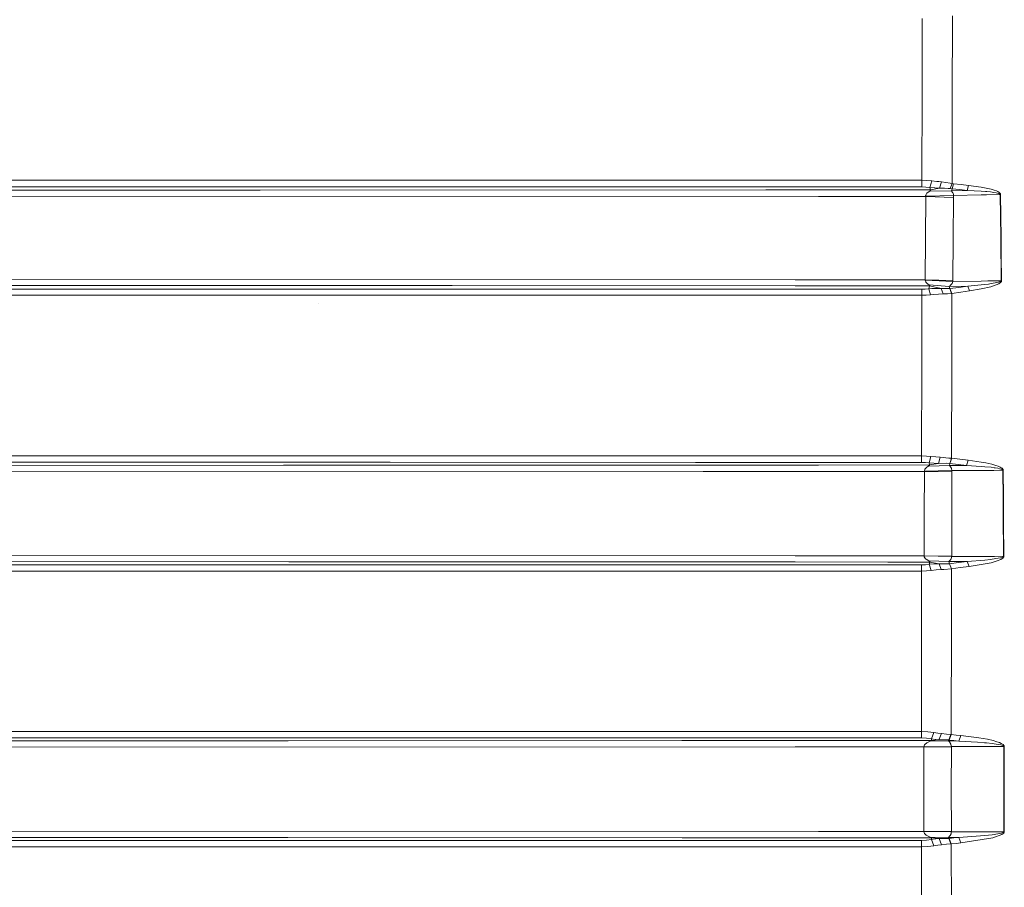
# Model space of a CAD drawing. Units: millimetres. Extents: x 835 to 9970, y -1525 to 1739.
# Drawn here: x 3546 to 4349, y -80 to 628 of the extents above; entities that cross this region are included whole.
import ezdxf

# ---------------------------------------------------------------- set-up
doc = ezdxf.new("R2010")
doc.units = ezdxf.units.MM
doc.layers.add('1', color=7, linetype='Continuous', true_color=0xffffff)

msp = doc.modelspace()

# ---------------------------------------------------------------- linework, layer by layer
at = {"layer": '1', "color": 18, "linetype": 'Continuous', "lineweight": 13}
for p, q in [((4282.051521, 627.321303), (4282.051521, 629.070878)), ((4282.053905, 563.646674), (4282.051521, 627.321303)), ((4306.700724, 562.869728), (4306.785124, 631.287873)), ((4282.053905, 563.646674), (4281.964737, 501.988947)), ((4306.535738, 494.421244), (4306.700724, 562.869728)), ((4281.958061, 497.078717), (4281.964737, 501.988947)), ((3661.362606, 491.704345), (3331.191021, 491.69293)), ((3397.908884, 497.122586), (3661.365467, 497.13248)), ((3661.362606, 491.704345), (3741.988855, 491.697103)), ((3661.365467, 497.13248), (3845.703798, 497.116506)), ((3741.988855, 491.697103), (4154.533821, 491.660058)), ((3845.703798, 497.116506), (4281.958061, 497.078717)), ((4154.533821, 491.660058), (4281.954246, 491.648614)), ((4281.958061, 497.078717), (4281.954246, 491.648614)), ((4281.954246, 491.648614), (4285.246866, 491.516232)), ((4281.958061, 497.078717), (4286.046999, 496.942043)), ((4288.464087, 491.125345), (4285.246866, 491.516232)), ((4286.046999, 496.942043), (4290.043371, 496.541053)), ((4288.464087, 491.125345), (4290.043371, 496.541053)), ((4288.464087, 491.125345), (4292.475241, 490.764767)), ((4288.999098, 489.242733), (4288.464087, 491.125345)), ((4288.999098, 489.242733), (4296.252745, 490.590096)), ((4290.043371, 496.541053), (4294.089335, 496.063173)), ((4292.475241, 490.764767), (4296.252745, 490.590096)), ((4295.659083, 495.913088), (4294.089335, 496.063173)), ((4297.914522, 495.697469), (4295.659083, 495.913088)), ((4296.252745, 490.590096), (4297.914522, 495.697469)), ((4296.252745, 490.590096), (4300.395506, 490.485251)), ((4297.914522, 495.697469), (4305.119532, 494.713455)), ((4300.395506, 490.485251), (4303.460615, 490.407705)), ((4303.460615, 490.407705), (4304.920691, 490.269274)), ((4304.920691, 490.269274), (4306.535738, 494.421244)), ((4304.920691, 490.269274), (4306.499499, 490.180165)), ((4305.119532, 494.713455), (4306.535738, 494.421244)), ((4306.499499, 490.180165), (4305.993574, 488.528222)), ((4306.499499, 490.180165), (4307.761687, 494.191498)), ((4306.499499, 490.180165), (4312.624949, 489.496917)), ((4306.535738, 494.421244), (4307.761687, 494.191498)), ((4307.761687, 494.191498), (4313.887614, 493.511379)), ((4313.887614, 493.511379), (4320.013064, 492.831498)), ((4318.750876, 488.813877), (4320.013064, 492.831498)), ((4320.013064, 492.831498), (4330.399054, 491.281739)), ((4330.400342, 491.281547), (4334.43405, 490.679651)), ((4338.35079, 489.774346), (4334.43405, 490.679651)), ((3741.985279, 489.023507), (3496.658283, 488.924235)), ((3518.26592, 483.492166), (4197.446781, 483.766586)), ((3741.985279, 489.023507), (4154.53096, 489.1904)), ((4154.53096, 489.1904), (4197.444397, 489.207774)), ((4197.444397, 489.207774), (4288.999098, 489.242733)), ((4285.022276, 483.800083), (4197.446781, 483.766586)), ((4284.834879, 449.781239), (4285.022276, 483.800083)), ((4285.0156, 484.88608), (4284.972685, 484.553367)), ((4285.00511, 484.047651), (4284.972685, 484.553367)), ((4285.00511, 484.047651), (4307.649153, 484.569758)), ((4285.022276, 483.800083), (4285.00511, 484.047651)), ((4285.917776, 486.440152), (4285.0156, 484.88608)), ((4285.022276, 483.800083), (4307.665365, 483.081877)), ((4285.917776, 486.440152), (4286.158579, 486.670703)), ((4286.158579, 486.670703), (4288.342493, 488.056809)), ((4289.292353, 488.887817), (4288.342493, 488.056809)), ((4288.342493, 488.056809), (4305.993574, 488.528222)), ((4288.999098, 489.242733), (4289.292353, 488.887817)), ((4305.993574, 488.528222), (4318.750876, 488.813877)), ((4305.993574, 488.528222), (4306.995409, 487.173468)), ((4306.995409, 487.173468), (4307.108897, 486.946464)), ((4307.108897, 486.946464), (4307.580965, 485.406607)), ((4307.665365, 483.081877), (4307.443636, 449.121505)), ((4307.580965, 485.406607), (4307.622927, 485.075027)), ((4307.649153, 484.569758), (4307.622927, 485.075027)), ((4307.649153, 484.569758), (4330.399054, 485.063697)), ((4307.649153, 484.569758), (4307.665365, 483.081877)), ((4318.750876, 488.813877), (4312.624949, 489.496917)), ((4318.750876, 488.813877), (4330.399054, 488.110263)), ((4330.399992, 485.063717), (4334.555643, 485.153943)), ((4330.400153, 488.110197), (4333.762186, 487.907112)), ((4333.762186, 487.907112), (4334.91947, 487.79133)), ((4334.555643, 485.153943), (4345.823305, 485.394746)), ((4337.832945, 487.499923), (4334.91947, 487.79133)), ((4340.564745, 487.14), (4337.832945, 487.499923)), ((4338.35079, 489.774346), (4340.982455, 488.993615)), ((4342.398661, 486.826777), (4340.564745, 487.14)), ((4340.982455, 488.993615), (4342.751997, 488.326341)), ((4343.629854, 486.555874), (4342.398661, 486.826777)), ((4342.751997, 488.326341), (4343.941706, 487.757206)), ((4344.45526, 486.32139), (4343.629854, 486.555874)), ((4343.941706, 487.757206), (4344.741839, 487.269938)), ((4345.007437, 486.116767), (4344.45526, 486.32139)), ((4344.741839, 487.269938), (4345.278281, 486.848444)), ((4345.541018, 485.824853), (4345.007437, 486.116767)), ((4345.278281, 486.848444), (4345.800894, 486.252755)), ((4345.711725, 485.667706), (4345.541018, 485.824853)), ((4345.805186, 485.507846), (4345.711725, 485.667706)), ((4345.800894, 486.252755), (4345.969694, 485.934705)), ((4345.823305, 485.394746), (4345.805186, 485.507846)), ((4345.823305, 485.394746), (4346.086996, 485.386282)), ((4345.823305, 485.394746), (4346.269625, 450.202167)), ((4345.969694, 485.934705), (4346.065062, 485.612929)), ((4346.065062, 485.612929), (4346.086996, 485.386282)), ((4346.086996, 485.386282), (4346.533316, 450.192541)), ((4346.269625, 450.202167), (4346.621531, 415.005594)), ((4346.533316, 450.192541), (4346.673029, 436.241627)), ((4284.834879, 449.781239), (4284.665125, 415.755183)), ((4307.443636, 449.121505), (4307.241457, 415.146381)), ((4346.886175, 414.996177), (4346.673029, 436.241627)), ((3477.826315, 411.179662), (3637.84914, 411.117289)), ((3518.26592, 416.053861), (4178.613621, 415.79634)), ((3637.849198, 411.117289), (3643.942125, 411.114914)), ((3643.942212, 411.114914), (3646.683992, 411.113845)), ((3646.684056, 411.113845), (3656.838959, 411.109887)), ((3656.838998, 411.109887), (3898.665148, 411.01563)), ((3898.665148, 411.01563), (4178.611713, 410.906523)), ((4178.611713, 410.906523), (4195.000068, 410.900171)), ((4178.613621, 415.79634), (4195.000083, 415.78998)), ((4195.00007, 410.900171), (4288.1756, 410.864055)), ((4195.000084, 415.78998), (4284.665125, 415.755183)), ((4284.665125, 415.755183), (4284.655588, 415.636182)), ((4284.655588, 415.636182), (4284.997957, 414.067745)), ((4307.230967, 414.430916), (4284.655588, 415.636182)), ((4284.665125, 415.755183), (4307.241457, 415.146381)), ((4284.997957, 414.067745), (4285.176295, 413.788438)), ((4285.176295, 413.788438), (4286.696928, 412.367284)), ((4286.696928, 412.367284), (4286.973494, 412.185103)), ((4286.973494, 412.185103), (4287.834185, 411.688805)), ((4288.1756, 410.864055), (4287.552374, 408.546776)), ((4287.834185, 411.688805), (4304.165858, 410.431385)), ((4287.834185, 411.688805), (4288.122195, 411.513984)), ((4288.1756, 410.864055), (4288.122195, 411.513984)), ((4288.1756, 410.864055), (4297.775286, 408.81747)), ((4304.886835, 410.9402), (4304.165858, 410.431385)), ((4304.165858, 410.431385), (4319.300192, 410.656065)), ((4304.165858, 410.431385), (4304.453867, 409.383029)), ((4305.111426, 411.126286), (4304.886835, 410.9402)), ((4306.386011, 412.569553), (4305.111426, 411.126286)), ((4306.562441, 412.85184), (4306.386011, 412.569553)), ((4307.230967, 414.430916), (4306.562441, 412.85184)), ((4307.241457, 415.146381), (4307.230967, 414.430916)), ((4307.230967, 414.430916), (4330.399054, 414.767465)), ((4312.062281, 409.62556), (4319.300192, 410.656065)), ((4319.300192, 410.656065), (4330.399054, 411.762004)), ((4319.300192, 410.656065), (4320.810812, 406.712651)), ((4330.399143, 414.767467), (4335.830229, 414.846361)), ((4330.400246, 411.762123), (4330.400546, 411.762153)), ((4330.401438, 411.762242), (4336.331385, 412.353128)), ((4338.030356, 410.028309), (4330.401438, 408.559345)), ((4335.830229, 414.846361), (4346.621531, 415.005594)), ((4337.308901, 412.450522), (4336.331385, 412.353128)), ((4344.412344, 413.774848), (4337.308901, 412.450522)), ((4344.803828, 412.568241), (4338.030356, 410.028309)), ((4346.073645, 414.399713), (4344.412344, 413.774848)), ((4346.378344, 413.79264), (4344.803828, 412.568241)), ((4346.449869, 414.669544), (4346.073645, 414.399713)), ((4346.731203, 414.326578), (4346.378344, 413.79264)), ((4346.449869, 414.669544), (4346.584337, 414.851636)), ((4346.621531, 415.005594), (4346.584337, 414.851636)), ((4346.621531, 415.005594), (4346.886175, 414.996177)), ((4346.855181, 414.688766), (4346.731203, 414.326578)), ((4346.886175, 414.996177), (4346.855181, 414.688766)), ((3618.474816, 403.170223), (3475.415903, 403.162152)), ((3638.383094, 408.08898), (3475.427109, 408.079892)), ((3618.717186, 403.170237), (3618.474892, 403.170223)), ((3619.01516, 403.170253), (3618.717219, 403.170237)), ((3624.110679, 403.170541), (3619.015296, 403.170253)), ((3624.599126, 403.170568), (3624.110767, 403.170541)), ((3639.250154, 403.171395), (3624.599181, 403.170568)), ((3647.217255, 408.089473), (3638.38321, 408.08898)), ((3648.084352, 403.171893), (3639.250199, 403.171395)), ((3657.371476, 408.090039), (3647.217301, 408.089473)), ((3658.23858, 403.172466), (3648.084373, 403.171893)), ((3658.691517, 408.090113), (3657.371479, 408.090039)), ((3845.703321, 403.183043), (3658.238632, 403.172466)), ((3898.669201, 408.103496), (3658.691528, 408.090113)), ((4013.036209, 403.192461), (3845.703321, 403.183043)), ((4013.032871, 408.109874), (3898.669201, 408.103496)), ((4195.000059, 408.133075), (4013.032871, 408.109874)), ((4195.000044, 403.215359), (4013.036209, 403.192461)), ((4281.831222, 403.226286), (4195.000046, 403.215359)), ((4281.827884, 408.144146), (4195.000061, 408.133075)), ((4281.772571, 346.608847), (4281.831222, 403.226286)), ((4281.827884, 408.144146), (4284.717577, 408.245981)), ((4281.831222, 403.226286), (4281.827884, 408.144146)), ((4281.831222, 403.226286), (4285.420435, 403.325558)), ((4284.717577, 408.245981), (4287.552374, 408.546776)), ((4288.940924, 403.620422), (4285.420435, 403.325558)), ((4287.552374, 408.546776), (4290.147799, 408.755004)), ((4287.552374, 408.546776), (4288.940924, 403.620422)), ((4288.940924, 403.620422), (4291.550654, 403.873622)), ((4290.147799, 408.755004), (4297.775286, 408.81747)), ((4291.550654, 403.873622), (4299.252051, 404.259205)), ((4297.775286, 408.81747), (4299.252051, 404.259205)), ((4297.775286, 408.81747), (4301.402109, 408.637106)), ((4299.252051, 404.259205), (4302.908915, 404.41069)), ((4304.610747, 408.569902), (4301.402109, 408.637106)), ((4302.908915, 404.41069), (4306.069868, 404.621929)), ((4304.610747, 408.569902), (4304.453867, 409.383029)), ((4304.610747, 408.569902), (4304.822462, 408.596992)), ((4306.069868, 404.621929), (4304.610747, 408.569902)), ((4312.062281, 409.62556), (4304.822462, 408.596992)), ((4306.332606, 404.646009), (4304.822462, 408.596992)), ((4306.332606, 404.646009), (4306.069868, 404.621929)), ((4306.225794, 346.128672), (4306.332606, 404.646009)), ((4306.332606, 404.646009), (4313.572424, 405.678362)), ((4320.810812, 406.712651), (4313.572424, 405.678362)), ((4330.399054, 408.558886), (4320.810812, 406.712651)), ((4330.400451, 408.559155), (4330.399972, 408.559063)), ((3789.459663, 396.182835), (3789.430576, 396.275491)), ((4281.772571, 346.608847), (4281.710106, 272.085398)), ((4306.114214, 270.095378), (4306.225794, 346.128672)), ((3845.704275, 272.110254), (3417.865234, 272.104502)), ((3500.080726, 266.806277), (3761.091905, 266.809881)), ((3761.091905, 266.809881), (3848.050552, 266.811073)), ((3848.052936, 272.110283), (3845.704275, 272.110254)), ((3848.050552, 266.811073), (4097.231823, 266.797364)), ((3848.052936, 272.110283), (4281.710106, 272.085398)), ((4097.231823, 266.797364), (4281.706768, 266.787201)), ((4281.710106, 272.085398), (4281.706768, 266.787201)), ((4281.706768, 266.787201), (4284.801501, 266.670495)), ((4281.710106, 272.085398), (4285.553473, 271.966636)), ((4287.832278, 266.325265), (4284.801501, 266.670495)), ((4285.553473, 271.966636), (4289.317625, 271.616518)), ((4287.832278, 266.325265), (4289.317625, 271.616518)), ((4287.832278, 266.325265), (4291.725176, 266.009629)), ((4288.218516, 264.76261), (4287.832278, 266.325265)), ((4288.244265, 264.658958), (4295.416373, 265.895516)), ((4289.317625, 271.616518), (4293.232458, 271.202892)), ((4294.991987, 265.908629), (4291.725176, 266.009629)), ((4293.232458, 271.202892), (4296.955126, 270.920247)), ((4295.416373, 265.895516), (4294.991987, 265.908629)), ((4295.416373, 265.895516), (4296.955126, 270.920247)), ((4295.416373, 265.895516), (4302.395838, 265.98683)), ((4296.955126, 270.920247), (4303.911703, 270.335346)), ((4302.395838, 265.98683), (4304.613131, 265.960068)), ((4303.911703, 270.335346), (4306.114214, 270.095378)), ((4304.307478, 264.247507), (4304.823416, 265.957564)), ((4304.613131, 265.960068), (4304.662245, 265.959471)), ((4306.114214, 270.095378), (4304.662245, 265.959471)), ((4304.662245, 265.959471), (4304.823416, 265.957564)), ((4304.823416, 265.957564), (4306.239622, 270.079315)), ((4304.823416, 265.957564), (4311.51058, 265.141159)), ((4306.114214, 270.095378), (4306.239622, 270.079315)), ((4306.239622, 270.079315), (4312.932986, 269.27489)), ((4318.198221, 264.330864), (4311.51058, 265.141159)), ((4319.627302, 268.476605), (4312.932986, 269.27489)), ((4318.198221, 264.330864), (4319.627302, 268.476605)), ((4319.627302, 268.476605), (4330.399054, 266.843039)), ((4330.400783, 266.842776), (4334.207075, 266.265541)), ((4334.207075, 266.265541), (4338.944929, 265.216082)), ((4338.944929, 265.216082), (4342.123049, 264.32097)), ((3498.627909, 264.277613), (3761.088091, 264.404893)), ((3515.079218, 258.98248), (4103.434786, 259.267533)), ((4097.228485, 264.567941), (3761.088091, 264.404893)), ((4097.228485, 264.567941), (4197.436291, 264.616519)), ((4103.43484, 259.267533), (4188.471902, 259.308732)), ((4188.471925, 259.308732), (4197.438675, 259.313077)), ((4197.436291, 264.616519), (4288.244265, 264.658958)), ((4283.993202, 259.353578), (4197.438675, 259.313077)), ((4283.884006, 224.890232), (4283.993202, 259.353578)), ((4283.980804, 259.547949), (4284.309345, 261.129051)), ((4306.443232, 260.138154), (4283.980804, 259.547949)), ((4283.993202, 259.353578), (4283.980804, 259.547949)), ((4283.993202, 259.353578), (4306.455153, 258.969665)), ((4284.309345, 261.129051), (4284.471529, 261.384279)), ((4284.471529, 261.384279), (4288.244265, 264.658958)), ((4286.37156, 263.033477), (4287.591475, 263.671756)), ((4304.307478, 264.247507), (4287.591475, 263.671756)), ((4287.591475, 263.671756), (4288.137453, 263.972044)), ((4288.244265, 264.658958), (4288.137453, 263.972044)), ((4288.244265, 264.658958), (4288.218516, 264.76261)), ((4304.307478, 264.247507), (4307.67824, 264.268428)), ((4304.968851, 263.602018), (4304.307478, 264.247507)), ((4305.120009, 263.424397), (4304.968851, 263.602018)), ((4305.997866, 261.971831), (4305.120009, 263.424397)), ((4306.098479, 261.71726), (4305.997866, 261.971831)), ((4306.443232, 260.138154), (4306.098479, 261.71726)), ((4306.328314, 224.557802), (4306.455153, 258.969665)), ((4306.443232, 260.138154), (4306.527155, 260.138541)), ((4306.455153, 258.969665), (4306.443232, 260.138154)), ((4330.399054, 260.229011), (4306.527155, 260.138541)), ((4318.198221, 264.330864), (4307.67824, 264.268428)), ((4330.399054, 263.466753), (4318.198221, 264.330864)), ((4340.546149, 260.267466), (4330.400594, 260.229017)), ((4333.385962, 263.255209), (4330.400686, 263.466638)), ((4333.385962, 263.255209), (4338.318842, 262.739211)), ((4338.318842, 262.739211), (4340.808409, 262.406558)), ((4348.009127, 260.289699), (4340.546149, 260.267466)), ((4341.626185, 262.297273), (4340.808409, 262.406558)), ((4343.843001, 261.922389), (4341.626185, 262.297273)), ((4342.123049, 264.32097), (4344.254988, 263.563901)), ((4345.329302, 261.605293), (4343.843001, 261.922389)), ((4344.254988, 263.563901), (4345.685023, 262.92485)), ((4346.323984, 261.336327), (4345.329302, 261.605293)), ((4345.685023, 262.92485), (4346.643465, 262.38364)), ((4346.988695, 261.106193), (4346.323984, 261.336327)), ((4346.643465, 262.38364), (4347.284334, 261.921227)), ((4347.609061, 260.802448), (4346.988695, 261.106193)), ((4347.284334, 261.921227), (4347.883719, 261.31162)), ((4347.828882, 260.634512), (4347.609061, 260.802448)), ((4347.982424, 260.422975), (4347.828882, 260.634512)), ((4347.883719, 261.31162), (4348.097342, 260.974944)), ((4348.009127, 260.289699), (4347.982424, 260.422975)), ((4348.009127, 260.289699), (4348.275679, 260.284543)), ((4348.05292, 253.218629), (4348.009127, 260.289699)), ((4348.097342, 260.974944), (4348.248022, 260.551274)), ((4348.275679, 260.284543), (4348.248022, 260.551274)), ((4348.318262, 253.409064), (4348.275679, 260.284543)), ((4348.107738, 244.367659), (4348.052924, 253.218005)), ((4348.371806, 244.763661), (4348.318265, 253.408522)), ((4348.226565, 225.181401), (4348.107739, 244.367436)), ((4348.493117, 225.176752), (4348.371808, 244.763453)), ((4348.40967, 190.070614), (4348.226565, 225.181401)), ((4348.493117, 225.176752), (4348.529833, 218.145922)), ((4283.862936, 217.198229), (4283.789593, 190.423161)), ((4283.884006, 224.890232), (4283.862936, 217.198252)), ((4306.218165, 190.141007), (4306.328314, 224.557802)), ((4348.676699, 190.06677), (4348.529833, 218.145922)), ((3765.464264, 185.639992), (3477.822262, 185.775638)), ((3515.079218, 190.785706), (4178.61076, 190.472856)), ((3765.464264, 185.639992), (4084.107357, 185.489729)), ((4178.607898, 185.445175), (4084.107357, 185.489729)), ((4178.607898, 185.445175), (4254.212008, 185.409498)), ((4178.61076, 190.472856), (4205.108913, 190.460336)), ((4205.10893, 190.460336), (4283.789593, 190.423161)), ((4254.212073, 185.409498), (4288.404005, 185.393363)), ((4283.789593, 190.423161), (4283.788162, 190.377474)), ((4283.788162, 190.377474), (4306.216734, 189.866275)), ((4283.79293, 190.064415), (4283.788162, 190.377474)), ((4283.789593, 190.423161), (4306.218165, 190.141007)), ((4283.79293, 190.064415), (4283.863025, 189.66648)), ((4283.863025, 189.66648), (4284.8468, 188.113213)), ((4285.37752, 187.652811), (4284.8468, 188.113213)), ((4287.712591, 186.31959), (4285.37752, 187.652811)), ((4287.712591, 186.31959), (4303.933161, 185.797989)), ((4288.569945, 185.611904), (4287.712591, 186.31959)), ((4288.354414, 185.186908), (4287.976759, 183.619484)), ((4288.354414, 185.186908), (4288.404005, 185.393363)), ((4288.404005, 185.393363), (4288.569945, 185.611904)), ((4288.404005, 185.393363), (4295.961874, 184.076548)), ((4303.933161, 185.797989), (4305.184382, 187.136918)), ((4303.933161, 185.797989), (4318.859595, 185.837582)), ((4304.485338, 183.997676), (4303.933161, 185.797989)), ((4304.503935, 184.00003), (4311.681765, 184.922248)), ((4305.184382, 187.136918), (4305.474299, 187.598661)), ((4305.474299, 187.598661), (4306.090849, 189.154744)), ((4306.090849, 189.154744), (4306.172388, 189.553037)), ((4306.216734, 189.866275), (4306.172388, 189.553037)), ((4306.216734, 189.866275), (4306.218165, 190.141007)), ((4306.216734, 189.866275), (4332.567232, 189.984813)), ((4311.681765, 184.922248), (4318.859595, 185.837582)), ((4318.859595, 185.837582), (4333.225268, 187.05599)), ((4318.859595, 185.837582), (4320.384043, 181.754306)), ((4320.384043, 181.754306), (4338.556307, 184.876353)), ((4332.567232, 189.984813), (4341.18734, 190.031499)), ((4337.823885, 187.445968), (4333.225268, 187.05599)), ((4342.244586, 188.180545), (4337.823885, 187.445968)), ((4343.222049, 186.469271), (4338.556307, 184.876353)), ((4341.18744, 190.031499), (4348.40967, 190.070614)), ((4345.964449, 188.798666), (4342.244661, 188.180558)), ((4346.347826, 187.536433), (4343.222104, 186.469289)), ((4347.883242, 189.481497), (4345.964449, 188.798666)), ((4348.179358, 188.891247), (4346.347826, 187.536433)), ((4348.243731, 189.740539), (4347.883242, 189.481497)), ((4348.521727, 189.407364), (4348.179358, 188.891247)), ((4348.243731, 189.740539), (4348.374384, 189.918518)), ((4348.374384, 189.918518), (4348.40967, 190.070614)), ((4348.40967, 190.070614), (4348.676699, 190.06677)), ((4348.644751, 189.762682), (4348.521727, 189.407364)), ((4348.644751, 189.762682), (4348.676699, 190.06677)), ((3706.531482, 178.060979), (3414.067465, 178.054646)), ((3706.52886, 183.106437), (3414.092499, 183.099702)), ((3765.468317, 183.105171), (3706.52886, 183.106437)), ((3845.704752, 178.057864), (3706.531482, 178.060979)), ((4029.474693, 183.099449), (3765.468317, 183.105171)), ((4029.477554, 178.053737), (3845.704752, 178.057864)), ((4084.110695, 183.105156), (4029.474693, 183.099449)), ((4281.649071, 178.080037), (4029.477554, 178.053737)), ((4281.645733, 183.125794), (4084.110695, 183.105156)), ((4281.62952, 138.589039), (4281.649071, 178.080037)), ((4281.645733, 183.125794), (4284.847754, 183.25074)), ((4281.649071, 178.080037), (4281.645733, 183.125794)), ((4281.649071, 178.080037), (4285.626429, 178.203657)), ((4284.847754, 183.25074), (4287.976759, 183.619484)), ((4289.512175, 178.569332), (4285.626429, 178.203657)), ((4287.976759, 183.619484), (4292.086619, 183.962762)), ((4287.976759, 183.619484), (4289.512175, 178.569332)), ((4289.512175, 178.569332), (4293.644446, 179.001123)), ((4295.129317, 184.05211), (4292.086619, 183.962762)), ((4293.644446, 179.001123), (4297.551649, 179.276451)), ((4295.129317, 184.05211), (4295.961874, 184.076548)), ((4295.961874, 184.076548), (4298.260706, 184.016198)), ((4297.551649, 179.276451), (4295.961874, 184.076548)), ((4297.551649, 179.276451), (4299.873846, 179.42743)), ((4298.92351, 184.014216), (4298.260706, 184.016198)), ((4304.485338, 183.997676), (4298.92351, 184.014216)), ((4299.873846, 179.42743), (4305.990713, 179.933548)), ((4304.485338, 183.997676), (4304.503935, 184.00003)), ((4305.990713, 179.933548), (4304.485338, 183.997676)), ((4306.013602, 179.935753), (4304.503935, 184.00003)), ((4305.979269, 138.397917), (4306.013602, 179.935753)), ((4306.013602, 179.935753), (4305.990713, 179.933548)), ((4306.013602, 179.935753), (4313.199061, 180.84836)), ((4320.384043, 181.754306), (4313.199061, 180.84836)), ((4281.62952, 138.589039), (4281.600433, 46.992403)), ((4305.931586, 44.624288), (4305.979269, 138.397917)), ((3845.705229, 47.01272), (3451.721626, 47.015)), ((3451.737362, 41.839298), (3764.828163, 41.837603)), ((3764.828163, 41.837603), (3974.785047, 41.836467)), ((3974.788147, 47.011971), (3845.705229, 47.01272)), ((3974.785047, 41.836467), (4086.02758, 41.829389)), ((3974.788147, 47.011971), (4281.600433, 46.992403)), ((4086.02758, 41.829389), (4281.597095, 41.816946)), ((4281.600433, 46.992403), (4281.597095, 41.816946)), ((4281.597095, 41.816946), (4285.752314, 41.606687)), ((4281.600433, 46.992403), (4286.761301, 46.781406)), ((4289.751547, 40.990692), (4285.752314, 41.606687)), ((4286.761301, 46.781406), (4291.728037, 46.163611)), ((4289.744395, 40.32696), (4289.738196, 39.763477)), ((4289.738196, 39.763477), (4295.866507, 40.28992)), ((4289.744395, 40.32696), (4289.751547, 40.990692)), ((4289.751547, 40.990692), (4291.728037, 46.163611)), ((4289.751547, 40.990692), (4292.879122, 40.554974)), ((4291.728037, 46.163611), (4294.833678, 45.699768)), ((4292.879122, 40.554974), (4293.311613, 40.516596)), ((4293.311613, 40.516596), (4295.866507, 40.28992)), ((4294.833678, 45.699768), (4297.800082, 45.354094)), ((4295.866507, 40.28992), (4297.800082, 45.354094)), ((4295.866507, 40.28992), (4300.179499, 40.183462)), ((4297.800082, 45.354094), (4302.027243, 44.936713)), ((4300.179499, 40.183462), (4300.613421, 40.179912)), ((4300.613421, 40.179912), (4303.948897, 40.152632)), ((4302.027243, 44.936713), (4305.662649, 44.644665)), ((4303.948897, 40.152632), (4305.662649, 44.644665)), ((4304.165381, 40.132571), (4305.931586, 44.624288)), ((4305.662649, 44.644665), (4305.931586, 44.624288)), ((4305.931586, 44.624288), (4309.849756, 44.2187)), ((4309.849756, 44.2187), (4313.767451, 43.81327)), ((4312.000769, 39.320726), (4313.767451, 43.81327)), ((4313.767451, 43.81327), (4328.413504, 41.957323)), ((4328.413504, 41.957323), (4335.368651, 40.725496)), ((4335.368651, 40.725496), (4340.02878, 39.66435)), ((3477.819162, 39.366078), (3764.824348, 39.506171)), ((3514.230448, 34.214832), (4178.607422, 34.538873)), ((3764.824348, 39.506171), (4086.024242, 39.662953)), ((4086.024242, 39.662953), (4178.604561, 39.708145)), ((4178.604561, 39.708145), (4289.738196, 39.763477)), ((4178.607422, 34.538873), (4283.546882, 34.59122)), ((4283.538299, 0), (4283.546882, 34.59122)), ((4284.051376, 36.221847), (4283.546406, 34.641098)), ((4283.546406, 34.641098), (4305.936831, 34.839105)), ((4283.546882, 34.59122), (4283.546406, 34.641098)), ((4283.546882, 34.59122), (4305.937784, 34.539226)), ((4284.051376, 36.221847), (4284.24974, 36.484335)), ((4286.041277, 37.939005), (4284.24974, 36.484335)), ((4286.041277, 37.939005), (4286.362189, 38.120907)), ((4286.362189, 38.120907), (4288.698285, 39.133088)), ((4286.362189, 38.120907), (4288.698214, 39.133087)), ((4289.46163, 39.463829), (4288.698214, 39.133087)), ((4288.698285, 39.133088), (4303.5865, 39.33464)), ((4288.6983, 39.133094), (4289.46163, 39.463829)), ((4289.738196, 39.763477), (4289.46163, 39.463829)), ((4303.948897, 40.152632), (4303.5865, 39.33464)), ((4303.5865, 39.33464), (4304.622668, 38.320903)), ((4303.5865, 39.33464), (4312.000769, 39.320726)), ((4303.948897, 40.152632), (4304.165381, 40.132571)), ((4308.083075, 39.726567), (4304.165381, 40.132571)), ((4304.763811, 38.138788), (4304.622668, 38.320903)), ((4305.563467, 36.682919), (4304.763811, 38.138788)), ((4305.655497, 36.420286), (4305.563467, 36.682919)), ((4305.936831, 34.839105), (4305.655497, 36.420286)), ((4305.937784, 34.539226), (4305.927771, -0.000003)), ((4305.936831, 34.839105), (4305.937784, 34.539226)), ((4305.936831, 34.839105), (4332.254904, 34.792297)), ((4312.000769, 39.320726), (4308.083075, 39.726567)), ((4312.000769, 39.320726), (4327.268618, 38.378917)), ((4327.268618, 38.378917), (4332.902926, 37.895262)), ((4332.254904, 34.792297), (4348.870295, 34.762725)), ((4334.518927, 37.756514), (4332.902926, 37.895262)), ((4339.376467, 37.221648), (4334.518927, 37.756514)), ((4342.630881, 36.768455), (4339.376467, 37.221648)), ((4340.02878, 39.66435), (4343.150633, 38.763627)), ((4344.810026, 36.38687), (4342.630881, 36.768455)), ((4343.150633, 38.763627), (4345.241564, 38.004182)), ((4346.268671, 36.065791), (4344.810026, 36.38687)), ((4345.241564, 38.004182), (4346.641081, 37.364453)), ((4347.243803, 35.794448), (4346.268671, 36.065791)), ((4346.641081, 37.364453), (4347.576636, 36.823347)), ((4347.893255, 35.562918), (4347.243803, 35.794448)), ((4347.576636, 36.823347), (4348.199862, 36.361288)), ((4348.50313, 35.253484), (4347.893255, 35.562918)), ((4348.199862, 36.361288), (4348.784941, 35.743289)), ((4348.711508, 35.085302), (4348.50313, 35.253484)), ((4348.850744, 34.874879), (4348.711508, 35.085302)), ((4348.784941, 35.743289), (4348.985213, 35.407171)), ((4348.870295, 34.762725), (4348.850744, 34.874879)), ((4348.870295, 34.762725), (4349.1378, 34.762032)), ((4348.870295, 34.762725), (4348.885077, -0.020993)), ((4348.985213, 35.407171), (4349.119204, 34.986403)), ((4349.119204, 34.986403), (4349.1378, 34.762032)), ((4349.1378, 34.762032), (4349.153059, 0)), ((4283.538299, 0), (4283.546882, -34.59122)), ((4349.153059, 0), (4349.153059, -0.020996)), ((4305.937784, -34.53923), (4305.927771, -0.000003)), ((4348.885077, -0.020993), (4348.869818, -34.804717)), ((4349.153059, -0.020996), (4349.137324, -34.804024)), ((3496.656376, -39.364286), (3764.740186, -39.499547)), ((3514.230448, -34.204125), (4197.44535, -34.548584)), ((3764.740186, -39.499547), (4086.276489, -39.661776)), ((4086.276489, -39.661776), (4197.442489, -39.717864)), ((4197.442489, -39.717864), (4289.673823, -39.763447)), ((4197.44535, -34.548584), (4283.546882, -34.59122)), ((4283.546882, -34.59122), (4283.545929, -34.648027)), ((4283.545929, -34.648027), (4283.750969, -35.708427)), ((4305.936354, -34.880765), (4283.545929, -34.648027)), ((4283.546882, -34.59122), (4305.937784, -34.53923)), ((4283.960777, -36.106277), (4283.750969, -35.708427)), ((4285.493868, -37.612662), (4283.960777, -36.106277)), ((4285.890597, -37.870042), (4285.493868, -37.612662)), ((4285.890597, -37.870042), (4288.654345, -39.13955)), ((4288.654345, -39.13955), (4303.544539, -39.375883)), ((4288.654345, -39.13955), (4289.402979, -39.466813)), ((4289.673823, -39.763447), (4289.402979, -39.466813)), ((4289.673823, -39.763447), (4289.680022, -40.337164)), ((4289.673823, -39.763447), (4295.89464, -40.307175)), ((4303.544539, -39.375883), (4304.795759, -38.104504)), ((4303.544539, -39.375883), (4312.010306, -39.361946)), ((4303.544539, -39.375883), (4303.905504, -40.198423)), ((4304.167765, -40.174734), (4308.089274, -39.768256)), ((4304.795759, -38.104504), (4304.974097, -37.846856)), ((4304.974097, -37.846856), (4305.684584, -36.339406)), ((4305.684584, -36.339406), (4305.791872, -35.941396)), ((4305.936354, -34.880765), (4305.791872, -35.941396)), ((4305.937784, -34.53923), (4305.936354, -34.880765)), ((4305.936354, -34.880765), (4332.611101, -34.833524)), ((4312.010306, -39.361946), (4308.089274, -39.768256)), ((4333.244818, -37.741344), (4312.010306, -39.361946)), ((4312.010306, -39.361946), (4313.77651, -43.854039)), ((4339.830416, -39.757092), (4313.77651, -43.854039)), ((4348.869818, -34.804717), (4332.611101, -34.833524)), ((4339.169997, -37.289158), (4333.244818, -37.741344)), ((4346.876639, -35.946317), (4339.169997, -37.289158)), ((4347.224253, -37.084527), (4339.830416, -39.757092)), ((4348.358172, -35.384145), (4346.876639, -35.946317)), ((4348.645705, -35.962433), (4347.224253, -37.084527)), ((4348.707217, -35.131246), (4348.358172, -35.384145)), ((4348.980921, -35.457063), (4348.645705, -35.962433)), ((4348.707217, -35.131246), (4348.835009, -34.955662)), ((4348.869818, -34.804717), (4348.835009, -34.955662)), ((4348.869818, -34.804717), (4349.137324, -34.804024)), ((4349.103945, -35.105985), (4348.980921, -35.457063)), ((4349.137324, -34.804024), (4349.103945, -35.105985)), ((3845.705229, -47.011174), (3471.148449, -47.011595)), ((3764.744001, -41.835655), (3471.159893, -41.835807)), ((3764.744001, -41.835655), (4011.458355, -41.835524)), ((4011.461693, -47.010988), (3845.705229, -47.011174)), ((4086.279827, -41.829973), (4011.458355, -41.835524)), ((4281.60234, -46.991214), (4011.461693, -47.010988)), ((4281.598526, -41.815486), (4086.279827, -41.829973)), ((4281.598526, -41.815486), (4285.718935, -41.608825)), ((4281.60234, -46.991214), (4281.598526, -41.815486)), ((4281.60234, -46.991214), (4286.718863, -46.78379)), ((4281.621414, -112.459175), (4281.60234, -46.991214)), ((4285.718935, -41.608825), (4289.686697, -41.003112)), ((4291.646975, -46.176258), (4286.718863, -46.78379)), ((4289.680022, -40.337164), (4289.686697, -41.003112)), ((4289.686697, -41.003112), (4292.862433, -40.567175)), ((4289.686697, -41.003112), (4291.646975, -46.176258)), ((4291.646975, -46.176258), (4294.800776, -45.711208)), ((4292.862433, -40.567175), (4293.284434, -40.531013)), ((4293.284434, -40.531013), (4295.89464, -40.307175)), ((4294.800776, -45.711208), (4297.811526, -45.368016)), ((4295.89464, -40.307175), (4300.166624, -40.215135)), ((4295.89464, -40.307175), (4297.811526, -45.368016)), ((4297.811526, -45.368016), (4301.999586, -44.967435)), ((4300.166624, -40.215135), (4300.626772, -40.213075)), ((4300.626772, -40.213075), (4303.905504, -40.198423)), ((4301.999586, -44.967435), (4305.607813, -44.690017)), ((4303.905504, -40.198423), (4304.167765, -40.174734)), ((4303.905504, -40.198423), (4305.607813, -44.690017)), ((4304.167765, -40.174734), (4305.933493, -44.66594)), ((4305.607813, -44.690017), (4305.933493, -44.66594)), ((4305.933493, -44.66594), (4309.855002, -44.259906)), ((4305.933493, -44.66594), (4305.964964, -112.303875)), ((4313.77651, -43.854039), (4309.855002, -44.259906))]:
    msp.add_line(p, q, dxfattribs=at)

doc.saveas('drawing.dxf')
